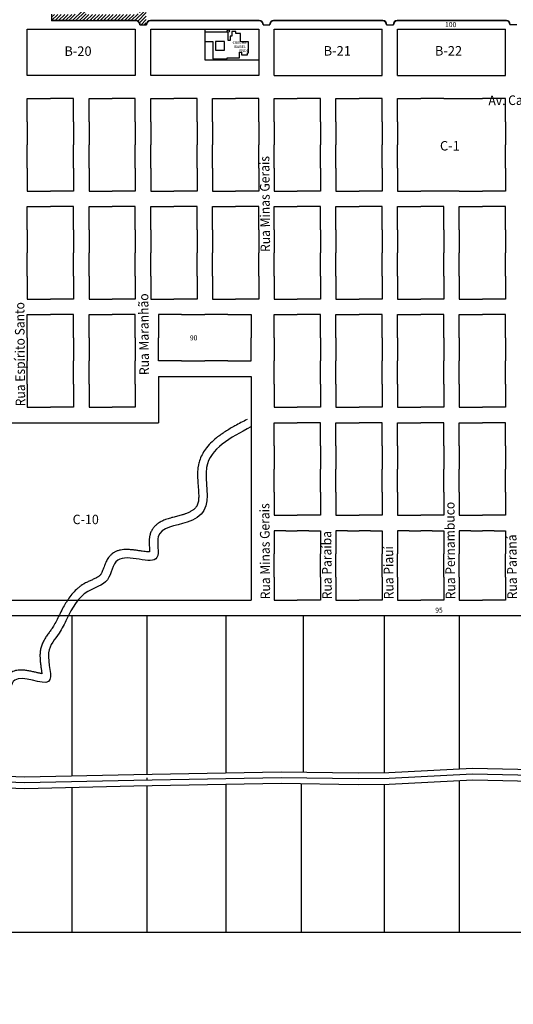
# Model space of a CAD drawing. Units: millimetres. Extents: x 504589 to 541177, y 8856770 to 8865457.
# Drawn here: x 526594 to 527234, y 8861572 to 8862848 of the extents above; entities that cross this region are included whole.
import ezdxf

# ---------------------------------------------------------------- set-up
doc = ezdxf.new("R2010")
doc.units = ezdxf.units.MM
doc.linetypes.add('HIDDEN2', pattern=[4.7625, 3.175, -1.5875])
doc.layers.add('Rua', color=1, linetype='CONTINUOUS')
doc.styles.get("Standard").update_dxf_attribs({"font": 'ISOCP'})

msp = doc.modelspace()

# ---------------------------------------------------------------- hatches: boundary and pattern name
at = {"layer": 'Rua'}
h = msp.add_hatch(dxfattribs=at)
h.set_pattern_fill('ANSI31', color=8)
h.set_pattern_definition([(45, (-208848.2185, 322726.3362), (-2.2450640303, 2.2450640303), [])])
h.paths.add_polyline_path([(526757.8046, 8862860.3239), (526749.8046, 8862860.3239, -0.414166524), (526744.5055, 8862855.0239), (526682.8953, 8862855.014, -0.414260602), (526677.5944, 8862860.314), (526669.5944, 8862860.314, -0.414213562), (526664.2944, 8862855.014), (526635.0346, 8862855.014), (526635.0346, 8862847.0162), (526744.5042, 8862847.0239, -0.414234058), (526749.8046, 8862841.7239), (526757.8046, 8862841.7239)])

# ---------------------------------------------------------------- linework, layer by layer
at = {"layer": 'Rua', "color": 8}
for p, q in [((526635.0346, 8862855.464), (526635.0346, 8862846.5662)), ((526909.1444, 8862841.714), (526918.0444, 8862841.714))]:
    msp.add_line(p, q, dxfattribs=at)
at = {"layer": 'Rua'}
for p, q in [((526923.5944, 8862776.014), (526923.5944, 8862836.014)), ((526923.5944, 8862836.014), (527063.5944, 8862836.014)), ((527063.5944, 8862776.014), (527063.5944, 8862836.014)), ((527083.5944, 8862776.014), (527083.5944, 8862836.014)), ((527083.5944, 8862836.014), (527223.5944, 8862836.014)), ((527223.5944, 8862776.014), (527223.5944, 8862836.014)), ((526923.5944, 8862776.014), (527063.5944, 8862776.014)), ((527083.5944, 8862776.014), (527223.5944, 8862776.014)), ((526603.5944, 8862716.014), (526603.5944, 8862746.014)), ((526603.5944, 8862746.014), (526633.5944, 8862746.014)), ((526663.5944, 8862746.014), (526633.5944, 8862746.014)), ((526663.5944, 8862716.014), (526663.5944, 8862746.014)), ((526683.5944, 8862716.014), (526683.5944, 8862746.014)), ((526683.5944, 8862746.014), (526713.5944, 8862746.014)), ((526743.5944, 8862746.014), (526713.5944, 8862746.014)), ((526743.5944, 8862716.014), (526743.5944, 8862746.014)), ((526763.5944, 8862716.014), (526763.5944, 8862746.014)), ((526763.5944, 8862746.014), (526793.5944, 8862746.014)), ((526823.5944, 8862746.014), (526793.5944, 8862746.014)), ((526823.5944, 8862716.014), (526823.5944, 8862746.014)), ((526843.5944, 8862746.014), (526873.5944, 8862746.014)), ((526843.5944, 8862716.014), (526843.5944, 8862746.014)), ((526903.5944, 8862746.014), (526873.5944, 8862746.014)), ((526903.5944, 8862716.014), (526903.5944, 8862746.014)), ((526923.5944, 8862716.014), (526923.5944, 8862746.014)), ((526923.5944, 8862746.014), (526953.5944, 8862746.014)), ((526983.5944, 8862746.014), (526953.5944, 8862746.014)), ((526983.5944, 8862716.014), (526983.5944, 8862746.014)), ((527003.5944, 8862716.014), (527003.5944, 8862746.014)), ((527003.5944, 8862746.014), (527033.5944, 8862746.014)), ((527063.5944, 8862746.014), (527033.5944, 8862746.014)), ((527063.5944, 8862716.014), (527063.5944, 8862746.014)), ((527083.5944, 8862716.014), (527083.5944, 8862746.014)), ((527083.5944, 8862746.014), (527113.5944, 8862746.014)), ((527143.5944, 8862746.014), (527113.5944, 8862746.014)), ((527143.5944, 8862746.014), (527163.5944, 8862746.014)), ((527163.5944, 8862746.014), (527193.5944, 8862746.014)), ((527223.5944, 8862746.014), (527193.5944, 8862746.014)), ((527223.5944, 8862716.014), (527223.5944, 8862746.014)), ((526603.5944, 8862716.014), (526603.5944, 8862686.014)), ((526663.5944, 8862716.014), (526663.5944, 8862686.014)), ((526683.5944, 8862716.014), (526683.5944, 8862686.014)), ((526743.5944, 8862716.014), (526743.5944, 8862686.014)), ((526763.5944, 8862716.014), (526763.5944, 8862686.014)), ((526823.5944, 8862716.014), (526823.5944, 8862686.014)), ((526843.5944, 8862716.014), (526843.5944, 8862686.014)), ((526903.5944, 8862716.014), (526903.5944, 8862686.014)), ((526923.5944, 8862716.014), (526923.5944, 8862686.014)), ((526983.5944, 8862716.014), (526983.5944, 8862686.014)), ((527003.5944, 8862716.014), (527003.5944, 8862686.014)), ((527063.5944, 8862716.014), (527063.5944, 8862686.014)), ((527083.5944, 8862716.014), (527083.5944, 8862686.014)), ((527223.5944, 8862716.014), (527223.5944, 8862686.014)), ((526603.5944, 8862656.014), (526603.5944, 8862686.014)), ((526663.5944, 8862656.014), (526663.5944, 8862686.014)), ((526683.5944, 8862656.014), (526683.5944, 8862686.014)), ((526743.5944, 8862656.014), (526743.5944, 8862686.014)), ((526763.5944, 8862656.014), (526763.5944, 8862686.014)), ((526823.5944, 8862656.014), (526823.5944, 8862686.014)), ((526843.5944, 8862656.014), (526843.5944, 8862686.014)), ((526903.5944, 8862656.014), (526903.5944, 8862686.014)), ((526923.5944, 8862656.014), (526923.5944, 8862686.014)), ((526983.5944, 8862656.014), (526983.5944, 8862686.014)), ((527003.5944, 8862656.014), (527003.5944, 8862686.014)), ((527063.5944, 8862656.014), (527063.5944, 8862686.014)), ((527083.5944, 8862656.014), (527083.5944, 8862686.014)), ((527223.5944, 8862656.014), (527223.5944, 8862686.014)), ((526603.5944, 8862656.014), (526603.5944, 8862626.014)), ((526663.5944, 8862656.014), (526663.5944, 8862626.014)), ((526683.5944, 8862656.014), (526683.5944, 8862626.014)), ((526743.5944, 8862656.014), (526743.5944, 8862626.014)), ((526763.5944, 8862656.014), (526763.5944, 8862626.014)), ((526823.5944, 8862656.014), (526823.5944, 8862626.014)), ((526843.5944, 8862656.014), (526843.5944, 8862626.014)), ((526903.5944, 8862656.014), (526903.5944, 8862626.014)), ((526923.5944, 8862656.014), (526923.5944, 8862626.014)), ((526983.5944, 8862656.014), (526983.5944, 8862626.014)), ((527003.5944, 8862656.014), (527003.5944, 8862626.014)), ((527063.5944, 8862656.014), (527063.5944, 8862626.014)), ((527083.5944, 8862656.014), (527083.5944, 8862626.014)), ((527223.5944, 8862656.014), (527223.5944, 8862626.014)), ((526603.5944, 8862626.014), (526633.5944, 8862626.014)), ((526663.5944, 8862626.014), (526633.5944, 8862626.014)), ((526683.5944, 8862626.014), (526713.5944, 8862626.014)), ((526743.5944, 8862626.014), (526713.5944, 8862626.014)), ((526763.5944, 8862626.014), (526793.5944, 8862626.014)), ((526823.5944, 8862626.014), (526793.5944, 8862626.014)), ((526843.5944, 8862626.014), (526873.5944, 8862626.014)), ((526903.5944, 8862626.014), (526873.5944, 8862626.014)), ((526923.5944, 8862626.014), (526953.5944, 8862626.014)), ((526983.5944, 8862626.014), (526953.5944, 8862626.014)), ((527003.5944, 8862626.014), (527033.5944, 8862626.014)), ((527063.5944, 8862626.014), (527033.5944, 8862626.014)), ((527083.5944, 8862626.014), (527113.5944, 8862626.014)), ((527143.5944, 8862626.014), (527113.5944, 8862626.014)), ((527163.5944, 8862626.014), (527143.5944, 8862626.014)), ((527163.5944, 8862626.014), (527193.5944, 8862626.014)), ((527223.5944, 8862626.014), (527193.5944, 8862626.014)), ((526603.5944, 8862576.014), (526603.5944, 8862606.014)), ((526603.5944, 8862606.014), (526633.5944, 8862606.014)), ((526663.5944, 8862606.014), (526633.5944, 8862606.014)), ((526663.5944, 8862576.014), (526663.5944, 8862606.014)), ((526683.5944, 8862576.014), (526683.5944, 8862606.014)), ((526683.5944, 8862606.014), (526713.5944, 8862606.014)), ((526743.5944, 8862606.014), (526713.5944, 8862606.014)), ((526743.5944, 8862576.014), (526743.5944, 8862606.014)), ((526763.5944, 8862606.014), (526793.5944, 8862606.014)), ((526763.5944, 8862576.014), (526763.5944, 8862606.014)), ((526823.5944, 8862606.014), (526793.5944, 8862606.014)), ((526823.5944, 8862576.014), (526823.5944, 8862606.014)), ((526843.5944, 8862606.014), (526873.5944, 8862606.014)), ((526843.5944, 8862576.014), (526843.5944, 8862606.014)), ((526903.5944, 8862606.014), (526873.5944, 8862606.014)), ((526903.5944, 8862576.014), (526903.5944, 8862606.014)), ((526923.5944, 8862606.014), (526953.5944, 8862606.014)), ((526923.5944, 8862576.014), (526923.5944, 8862606.014)), ((526983.5944, 8862606.014), (526953.5944, 8862606.014)), ((526983.5944, 8862576.014), (526983.5944, 8862606.014)), ((527003.5944, 8862576.014), (527003.5944, 8862606.014)), ((527003.5944, 8862606.014), (527033.5944, 8862606.014)), ((527063.5944, 8862606.014), (527033.5944, 8862606.014)), ((527063.5944, 8862576.014), (527063.5944, 8862606.014)), ((527083.5944, 8862576.014), (527083.5944, 8862606.014)), ((527083.5944, 8862606.014), (527113.5944, 8862606.014)), ((527143.5944, 8862606.014), (527113.5944, 8862606.014)), ((527143.5944, 8862576.014), (527143.5944, 8862606.014)), ((527163.5944, 8862576.014), (527163.5944, 8862606.014)), ((527163.5944, 8862606.014), (527193.5944, 8862606.014)), ((527223.5944, 8862606.014), (527193.5944, 8862606.014)), ((527223.5944, 8862576.014), (527223.5944, 8862606.014)), ((526603.5944, 8862576.014), (526603.5944, 8862546.014)), ((526663.5944, 8862576.014), (526663.5944, 8862546.014)), ((526683.5944, 8862576.014), (526683.5944, 8862546.014)), ((526743.5944, 8862576.014), (526743.5944, 8862546.014)), ((526763.5944, 8862576.014), (526763.5944, 8862546.014)), ((526823.5944, 8862576.014), (526823.5944, 8862546.014)), ((526843.5944, 8862576.014), (526843.5944, 8862546.014)), ((526903.5944, 8862576.014), (526903.5944, 8862546.014)), ((526923.5944, 8862576.014), (526923.5944, 8862546.014)), ((526983.5944, 8862576.014), (526983.5944, 8862546.014)), ((527003.5944, 8862576.014), (527003.5944, 8862546.014)), ((527063.5944, 8862576.014), (527063.5944, 8862546.014)), ((527083.5944, 8862576.014), (527083.5944, 8862546.014)), ((527143.5944, 8862576.014), (527143.5944, 8862546.014)), ((527163.5944, 8862576.014), (527163.5944, 8862546.014)), ((527223.5944, 8862576.014), (527223.5944, 8862546.014)), ((526603.5944, 8862516.014), (526603.5944, 8862546.014)), ((526663.5944, 8862516.014), (526663.5944, 8862546.014)), ((526683.5944, 8862516.014), (526683.5944, 8862546.014)), ((526743.5944, 8862516.014), (526743.5944, 8862546.014)), ((526763.5944, 8862516.014), (526763.5944, 8862546.014)), ((526823.5944, 8862516.014), (526823.5944, 8862546.014)), ((526843.5944, 8862516.014), (526843.5944, 8862546.014)), ((526903.5944, 8862516.014), (526903.5944, 8862546.014)), ((526923.5944, 8862516.014), (526923.5944, 8862546.014)), ((526983.5944, 8862516.014), (526983.5944, 8862546.014)), ((527003.5944, 8862516.014), (527003.5944, 8862546.014)), ((527063.5944, 8862516.014), (527063.5944, 8862546.014)), ((527083.5944, 8862516.014), (527083.5944, 8862546.014)), ((527143.5944, 8862516.014), (527143.5944, 8862546.014)), ((527163.5944, 8862516.014), (527163.5944, 8862546.014)), ((527223.5944, 8862516.014), (527223.5944, 8862546.014)), ((526603.5944, 8862516.014), (526603.5944, 8862486.014)), ((526663.5944, 8862516.014), (526663.5944, 8862486.014)), ((526683.5944, 8862516.014), (526683.5944, 8862486.014)), ((526743.5944, 8862516.014), (526743.5944, 8862486.014)), ((526763.5944, 8862516.014), (526763.5944, 8862486.014)), ((526823.5944, 8862516.014), (526823.5944, 8862486.014)), ((526843.5944, 8862516.014), (526843.5944, 8862486.014)), ((526903.5944, 8862516.014), (526903.5944, 8862486.014)), ((526923.5944, 8862516.014), (526923.5944, 8862486.014)), ((526983.5944, 8862516.014), (526983.5944, 8862486.014)), ((527003.5944, 8862516.014), (527003.5944, 8862486.014)), ((527063.5944, 8862516.014), (527063.5944, 8862486.014)), ((527083.5944, 8862516.014), (527083.5944, 8862486.014)), ((527143.5944, 8862516.014), (527143.5944, 8862486.014)), ((527163.5944, 8862516.014), (527163.5944, 8862486.014)), ((527223.5944, 8862516.014), (527223.5944, 8862486.014)), ((526603.5944, 8862486.014), (526633.5944, 8862486.014)), ((526663.5944, 8862486.014), (526633.5944, 8862486.014)), ((526683.5944, 8862486.014), (526713.5944, 8862486.014)), ((526743.5944, 8862486.014), (526713.5944, 8862486.014)), ((526763.5944, 8862486.014), (526793.5944, 8862486.014)), ((526823.5944, 8862486.014), (526793.5944, 8862486.014)), ((526843.5944, 8862486.014), (526873.5944, 8862486.014)), ((526903.5944, 8862486.014), (526873.5944, 8862486.014)), ((526923.5944, 8862486.014), (526953.5944, 8862486.014)), ((526983.5944, 8862486.014), (526953.5944, 8862486.014)), ((527003.5944, 8862486.014), (527033.5944, 8862486.014)), ((527063.5944, 8862486.014), (527033.5944, 8862486.014)), ((527083.5944, 8862486.014), (527113.5944, 8862486.014)), ((527143.5944, 8862486.014), (527113.5944, 8862486.014)), ((527163.5944, 8862486.014), (527193.5944, 8862486.014)), ((527223.5944, 8862486.014), (527193.5944, 8862486.014)), ((526603.5944, 8862436.014), (526603.5944, 8862466.014)), ((526603.5944, 8862466.014), (526633.5944, 8862466.014)), ((526663.5944, 8862466.014), (526633.5944, 8862466.014)), ((526663.5944, 8862436.014), (526663.5944, 8862466.014)), ((526683.5944, 8862436.014), (526683.5944, 8862466.014)), ((526683.5944, 8862466.014), (526713.5944, 8862466.014)), ((526743.5944, 8862466.014), (526713.5944, 8862466.014)), ((526743.5944, 8862436.014), (526743.5944, 8862466.014)), ((526803.5944, 8862466.014), (526773.5944, 8862466.014)), ((526773.5944, 8862466.014), (526773.5944, 8862436.014)), ((526803.5944, 8862466.014), (526833.5944, 8862466.014)), ((526863.5944, 8862466.014), (526833.5944, 8862466.014)), ((526863.5944, 8862466.014), (526893.5944, 8862466.014)), ((526893.5944, 8862466.014), (526893.5944, 8862436.014)), ((526923.5944, 8862436.014), (526923.5944, 8862466.014)), ((526923.5944, 8862466.014), (526953.5944, 8862466.014)), ((526983.5944, 8862466.014), (526953.5944, 8862466.014)), ((526983.5944, 8862436.014), (526983.5944, 8862466.014)), ((527003.5944, 8862436.014), (527003.5944, 8862466.014)), ((527003.5944, 8862466.014), (527033.5944, 8862466.014)), ((527063.5944, 8862466.014), (527033.5944, 8862466.014)), ((527063.5944, 8862436.014), (527063.5944, 8862466.014)), ((527083.5944, 8862436.014), (527083.5944, 8862466.014)), ((527083.5944, 8862466.014), (527113.5944, 8862466.014)), ((527143.5944, 8862466.014), (527113.5944, 8862466.014)), ((527143.5944, 8862436.014), (527143.5944, 8862466.014)), ((527163.5944, 8862436.014), (527163.5944, 8862466.014)), ((527163.5944, 8862466.014), (527193.5944, 8862466.014)), ((527223.5944, 8862466.014), (527193.5944, 8862466.014)), ((527223.5944, 8862436.014), (527223.5944, 8862466.014)), ((526603.5944, 8862436.014), (526603.5944, 8862406.014)), ((526663.5944, 8862436.014), (526663.5944, 8862406.014)), ((526683.5944, 8862436.014), (526683.5944, 8862406.014)), ((526743.5944, 8862436.014), (526743.5944, 8862406.014)), ((526773.5944, 8862406.014), (526773.5944, 8862436.014)), ((526893.5944, 8862406.014), (526893.5944, 8862436.014)), ((526923.5944, 8862436.014), (526923.5944, 8862406.014)), ((526983.5944, 8862436.014), (526983.5944, 8862406.014)), ((527003.5944, 8862436.014), (527003.5944, 8862406.014)), ((527063.5944, 8862436.014), (527063.5944, 8862406.014)), ((527083.5944, 8862436.014), (527083.5944, 8862406.014)), ((527143.5944, 8862436.014), (527143.5944, 8862406.014)), ((527163.5944, 8862436.014), (527163.5944, 8862406.014)), ((527223.5944, 8862436.014), (527223.5944, 8862406.014)), ((526603.5944, 8862376.014), (526603.5944, 8862406.014)), ((526663.5944, 8862376.014), (526663.5944, 8862406.014)), ((526683.5944, 8862376.014), (526683.5944, 8862406.014)), ((526743.5944, 8862376.014), (526743.5944, 8862406.014)), ((526803.5944, 8862406.014), (526773.5944, 8862406.014)), ((526803.5944, 8862406.014), (526833.5944, 8862406.014)), ((526863.5944, 8862406.014), (526833.5944, 8862406.014)), ((526863.5944, 8862406.014), (526893.5944, 8862406.014)), ((526923.5944, 8862376.014), (526923.5944, 8862406.014)), ((526983.5944, 8862376.014), (526983.5944, 8862406.014)), ((527003.5944, 8862376.014), (527003.5944, 8862406.014)), ((527063.5944, 8862376.014), (527063.5944, 8862406.014)), ((527083.5944, 8862376.014), (527083.5944, 8862406.014)), ((527143.5944, 8862376.014), (527143.5944, 8862406.014)), ((527163.5944, 8862376.014), (527163.5944, 8862406.014)), ((527223.5944, 8862376.014), (527223.5944, 8862406.014)), ((526773.5944, 8862386.014), (526773.5944, 8862326.014)), ((526773.5944, 8862386.014), (526893.5944, 8862386.014)), ((526893.5944, 8862386.014), (526893.5944, 8862096.014)), ((526603.5944, 8862376.014), (526603.5944, 8862346.014)), ((526663.5944, 8862376.014), (526663.5944, 8862346.014)), ((526683.5944, 8862376.014), (526683.5944, 8862346.014)), ((526743.5944, 8862376.014), (526743.5944, 8862346.014)), ((526923.5944, 8862376.014), (526923.5944, 8862346.014)), ((526983.5944, 8862376.014), (526983.5944, 8862346.014)), ((527003.5944, 8862376.014), (527003.5944, 8862346.014)), ((527063.5944, 8862376.014), (527063.5944, 8862346.014)), ((527083.5944, 8862376.014), (527083.5944, 8862346.014)), ((527143.5944, 8862376.014), (527143.5944, 8862346.014)), ((527163.5944, 8862376.014), (527163.5944, 8862346.014)), ((527223.5944, 8862376.014), (527223.5944, 8862346.014)), ((526603.5944, 8862346.014), (526633.5944, 8862346.014)), ((526663.5944, 8862346.014), (526633.5944, 8862346.014)), ((526683.5944, 8862346.014), (526713.5944, 8862346.014)), ((526743.5944, 8862346.014), (526713.5944, 8862346.014)), ((526923.5944, 8862346.014), (526953.5944, 8862346.014)), ((526983.5944, 8862346.014), (526953.5944, 8862346.014)), ((527003.5944, 8862346.014), (527033.5944, 8862346.014)), ((527063.5944, 8862346.014), (527033.5944, 8862346.014)), ((527083.5944, 8862346.014), (527113.5944, 8862346.014)), ((527143.5944, 8862346.014), (527113.5944, 8862346.014)), ((527163.5944, 8862346.014), (527193.5944, 8862346.014)), ((527223.5944, 8862346.014), (527193.5944, 8862346.014)), ((526443.5944, 8862326.014), (526773.5944, 8862326.014)), ((526923.5944, 8862296.014), (526923.5944, 8862326.014)), ((526923.5944, 8862326.014), (526953.5944, 8862326.014)), ((526983.5944, 8862326.014), (526953.5944, 8862326.014)), ((526983.5944, 8862296.014), (526983.5944, 8862326.014)), ((527003.5944, 8862296.014), (527003.5944, 8862326.014)), ((527003.5944, 8862326.014), (527033.5944, 8862326.014)), ((527063.5944, 8862326.014), (527033.5944, 8862326.014)), ((527063.5944, 8862296.014), (527063.5944, 8862326.014)), ((527083.5944, 8862296.014), (527083.5944, 8862326.014)), ((527083.5944, 8862326.014), (527113.5944, 8862326.014)), ((527143.5944, 8862326.014), (527113.5944, 8862326.014)), ((527143.5944, 8862296.014), (527143.5944, 8862326.014)), ((527163.5944, 8862296.014), (527163.5944, 8862326.014)), ((527163.5944, 8862326.014), (527193.5944, 8862326.014)), ((527223.5944, 8862326.014), (527193.5944, 8862326.014)), ((527223.5944, 8862296.014), (527223.5944, 8862326.014)), ((526923.5944, 8862296.014), (526923.5944, 8862266.014)), ((526983.5944, 8862296.014), (526983.5944, 8862266.014)), ((527003.5944, 8862296.014), (527003.5944, 8862266.014)), ((527063.5944, 8862296.014), (527063.5944, 8862266.014)), ((527083.5944, 8862296.014), (527083.5944, 8862266.014)), ((527143.5944, 8862296.014), (527143.5944, 8862266.014)), ((527163.5944, 8862296.014), (527163.5944, 8862266.014)), ((527223.5944, 8862296.014), (527223.5944, 8862266.014)), ((526923.5944, 8862236.014), (526923.5944, 8862266.014)), ((526983.5944, 8862236.014), (526983.5944, 8862266.014)), ((527003.5944, 8862236.014), (527003.5944, 8862266.014)), ((527063.5944, 8862236.014), (527063.5944, 8862266.014)), ((527083.5944, 8862236.014), (527083.5944, 8862266.014)), ((527143.5944, 8862236.014), (527143.5944, 8862266.014)), ((527163.5944, 8862236.014), (527163.5944, 8862266.014)), ((527223.5944, 8862236.014), (527223.5944, 8862266.014)), ((526923.5944, 8862236.014), (526923.5944, 8862206.014)), ((526983.5944, 8862236.014), (526983.5944, 8862206.014)), ((527003.5944, 8862236.014), (527003.5944, 8862206.014)), ((527063.5944, 8862236.014), (527063.5944, 8862206.014)), ((527083.5944, 8862236.014), (527083.5944, 8862206.014)), ((527143.5944, 8862236.014), (527143.5944, 8862206.014)), ((527163.5944, 8862236.014), (527163.5944, 8862206.014)), ((527223.5944, 8862236.014), (527223.5944, 8862206.014)), ((526923.5944, 8862206.014), (526953.5944, 8862206.014)), ((526983.5944, 8862206.014), (526953.5944, 8862206.014)), ((527003.5944, 8862206.014), (527033.5944, 8862206.014)), ((527063.5944, 8862206.014), (527033.5944, 8862206.014)), ((527083.5944, 8862206.014), (527113.5944, 8862206.014)), ((527143.5944, 8862206.014), (527113.5944, 8862206.014)), ((527163.5944, 8862206.014), (527193.5944, 8862206.014)), ((527223.5944, 8862206.014), (527193.5944, 8862206.014)), ((526923.5944, 8862186.014), (526923.5944, 8862156.014)), ((526938.5944, 8862186.014), (526923.5944, 8862186.014)), ((526938.5944, 8862186.014), (526953.5944, 8862186.014)), ((526968.5944, 8862186.014), (526953.5944, 8862186.014)), ((526968.5944, 8862186.014), (526983.5944, 8862186.014)), ((526983.5944, 8862186.014), (526983.5944, 8862156.014)), ((527018.5944, 8862186.014), (527003.5944, 8862186.014)), ((527003.5944, 8862186.014), (527003.5944, 8862156.014)), ((527018.5944, 8862186.014), (527033.5944, 8862186.014)), ((527048.5944, 8862186.014), (527033.5944, 8862186.014)), ((527048.5944, 8862186.014), (527063.5944, 8862186.014)), ((527063.5944, 8862186.014), (527063.5944, 8862156.014)), ((527098.5944, 8862186.014), (527083.5944, 8862186.014)), ((527083.5944, 8862186.014), (527083.5944, 8862156.014)), ((527098.5944, 8862186.014), (527113.5944, 8862186.014)), ((527128.5944, 8862186.014), (527113.5944, 8862186.014)), ((527128.5944, 8862186.014), (527143.5944, 8862186.014)), ((527143.5944, 8862186.014), (527143.5944, 8862156.014)), ((527178.5944, 8862186.014), (527163.5944, 8862186.014)), ((527163.5944, 8862186.014), (527163.5944, 8862156.014)), ((527178.5944, 8862186.014), (527193.5944, 8862186.014)), ((527208.5944, 8862186.014), (527193.5944, 8862186.014)), ((527208.5944, 8862186.014), (527223.5944, 8862186.014)), ((527223.5944, 8862186.014), (527223.5944, 8862156.014)), ((526923.5944, 8862126.014), (526923.5944, 8862156.014)), ((526983.5944, 8862126.014), (526983.5944, 8862156.014)), ((527003.5944, 8862126.014), (527003.5944, 8862156.014)), ((527063.5944, 8862126.014), (527063.5944, 8862156.014)), ((527083.5944, 8862126.014), (527083.5944, 8862156.014)), ((527143.5944, 8862126.014), (527143.5944, 8862156.014)), ((527163.5944, 8862126.014), (527163.5944, 8862156.014)), ((527223.5944, 8862126.014), (527223.5944, 8862156.014)), ((526923.5944, 8862126.014), (526923.5944, 8862096.014)), ((526983.5944, 8862126.014), (526983.5944, 8862096.014)), ((527003.5944, 8862126.014), (527003.5944, 8862096.014)), ((527063.5944, 8862126.014), (527063.5944, 8862096.014)), ((527083.5944, 8862126.014), (527083.5944, 8862096.014)), ((527143.5944, 8862126.014), (527143.5944, 8862096.014)), ((527163.5944, 8862126.014), (527163.5944, 8862096.014)), ((527223.5944, 8862126.014), (527223.5944, 8862096.014)), ((526443.5944, 8862096.014), (526893.5944, 8862096.014)), ((526923.5944, 8862096.014), (526953.5944, 8862096.014)), ((526983.5944, 8862096.014), (526953.5944, 8862096.014)), ((527003.5944, 8862096.014), (527033.5944, 8862096.014)), ((527063.5944, 8862096.014), (527033.5944, 8862096.014)), ((527083.5944, 8862096.014), (527113.5944, 8862096.014)), ((527143.5944, 8862096.014), (527113.5944, 8862096.014)), ((527163.5944, 8862096.014), (527193.5944, 8862096.014)), ((527223.5944, 8862096.014), (527193.5944, 8862096.014)), ((526074.3806, 8862076.014), (527383.5944, 8862076.014)), ((526661.0944, 8862076.014), (526661.0944, 8861868.5353)), ((526758.5944, 8862076.014), (526758.5944, 8861870.6128)), ((526861.0944, 8862076.014), (526861.0944, 8861872.4677)), ((526961.0944, 8862076.014), (526961.0944, 8861873.3563)), ((527066.0944, 8862076.014), (527066.0944, 8861872.6487)), ((527163.5944, 8862076.014), (527163.5944, 8861877.5665)), ((526758.5944, 8861866.014), (526758.5944, 8861863.1116)), ((526758.5944, 8861855.6104), (526758.5944, 8861666.014)), ((526861.0944, 8861857.4652), (526861.0944, 8861666.014)), ((526958.5944, 8861858.3918), (526958.5944, 8861666.014)), ((527066.0944, 8861857.6478), (527066.0944, 8861666.014)), ((527163.5944, 8861862.5453), (527163.5944, 8861666.014)), ((526661.0944, 8861853.5316), (526661.0944, 8861666.014)), ((525613.5944, 8861666.014), (527383.5944, 8861666.014))]:
    msp.add_line(p, q, dxfattribs=at)
at = {"layer": 'Rua', "color": 8, "linetype": 'HIDDEN2'}
msp.add_lwpolyline([(526749.8046, 8862841.7239, 0.414213562), (526744.5046, 8862847.0239), (526635.0346, 8862847.0162)], format="xyb", dxfattribs=at)
at = {"layer": 'Rua', "color": 8}
for points in [[(526749.5046, 8862841.7239, 0.414213562), (526744.5046, 8862846.7239), (526635.0346, 8862846.7162)], [(526749.3546, 8862841.7239, 0.414213562), (526744.5046, 8862846.5739), (526635.0346, 8862846.5662)], [(526909.5944, 8862841.714, 0.414213562), (526904.2944, 8862847.014), (526763.1046, 8862847.0239, 0.414213562), (526757.8046, 8862841.7239, 0.414213562)], [(526909.2944, 8862841.714, 0.414213562), (526904.2944, 8862846.714), (526763.1046, 8862846.7239, 0.414213562), (526758.1046, 8862841.7239)], [(526909.1444, 8862841.714, 0.414213562), (526904.2944, 8862846.564), (526763.1046, 8862846.5739, 0.414213562), (526758.2546, 8862841.7239, 0.414213562)], [(527069.8046, 8862841.714, 0.414213562), (527064.5046, 8862847.014), (526922.8944, 8862847.014, 0.414213562), (526917.5944, 8862841.714, 0.414213562)], [(527069.5046, 8862841.714, 0.414213562), (527064.5046, 8862846.714), (526922.8944, 8862846.714, 0.414213562), (526917.8944, 8862841.714)], [(527069.3546, 8862841.714, 0.414213562), (527064.5046, 8862846.564), (526922.8944, 8862846.564, 0.414213562), (526918.0444, 8862841.714, 0.414213562)], [(527229.5944, 8862842.014, 0.414213562), (527224.5944, 8862847.014), (527224.5944, 8862847.014), (527083.1046, 8862847.014, 0.414213562), (527077.8046, 8862841.714)], [(527229.2944, 8862842.014, 0.414213562), (527224.5944, 8862846.714), (527083.1046, 8862846.714, 0.414213562), (527078.1046, 8862841.714)], [(527229.1444, 8862842.014, 0.414213562), (527224.5944, 8862846.564), (527083.1046, 8862846.564, 0.414213562), (527078.2546, 8862841.714)]]:
    msp.add_lwpolyline(points, format="xyb", dxfattribs=at)
for points in [[(526749.3546, 8862841.7239), (526749.5046, 8862841.7239), (526749.8046, 8862841.7239), (526757.8046, 8862841.7239), (526757.8046, 8862842.0015)], [(526757.8046, 8862841.7239), (526758.1046, 8862841.7239), (526758.2546, 8862841.7239)], [(527069.3546, 8862841.714), (527069.5046, 8862841.714), (527069.8046, 8862841.714), (527077.8046, 8862841.714), (527078.1046, 8862841.714), (527078.2546, 8862841.714)], [(527229.1444, 8862842.014), (527238.0444, 8862842.014)]]:
    msp.add_lwpolyline(points, dxfattribs=at)
at = {"layer": 'Rua'}
for points in [[(526603.5944, 8862836.014), (526743.5944, 8862836.014), (526743.5944, 8862776.014), (526603.5944, 8862776.014)], [(526903.5944, 8862776.014), (526763.5944, 8862776.014), (526763.5944, 8862836.014), (526903.5944, 8862836.014)], [(526833.5944, 8862832.014), (526833.5944, 8862819.926), (526843.9911, 8862819.926), (526843.9698, 8862797.4226), (526862.5201, 8862797.4588), (526862.5201, 8862798.9773), (526878.7984, 8862798.9773), (526878.8078, 8862806.0711), (526881.1866, 8862806.0711), (526881.1866, 8862802.8838), (526889.0652, 8862802.8838), (526889.0652, 8862805.4843), (526890.3338, 8862805.4843), (526890.3338, 8862819.6306), (526880.1349, 8862819.6306), (526880.1349, 8862830.2823), (526873.8178, 8862830.2823), (526873.8178, 8862832.7334), (526868.7972, 8862832.7334), (526868.7972, 8862826.912), (526866.5729, 8862826.912), (526866.5729, 8862821.2807), (526864.0024, 8862821.2807), (526864.0024, 8862832.014)], [(526847.7212, 8862819.926), (526847.7238, 8862808.6528), (526859.0189, 8862808.6528), (526859.0189, 8862819.926)]]:
    msp.add_lwpolyline(points, close=True, dxfattribs=at)
for points in [[(526833.5944, 8862836.014), (526833.5944, 8862796.014), (526903.5944, 8862796.014)], [(526076.3575, 8861866.6236), (526244.7747, 8861867.6573), (526390.8388, 8861869.6112), (526521.7047, 8861870.2547), (526600.026, 8861867.1924), (526741.5339, 8861870.3041), (526860.6801, 8861872.4602), (526932.7989, 8861873.7776), (527032.6181, 8861872.2912), (527072.3626, 8861872.7156), (527180.6779, 8861878.4748), (527278.2633, 8861876.2854), (527383.5944, 8861876.436)], [(525886.441, 8861845.3648), (526071.9939, 8861851.5965), (526244.9211, 8861852.6579), (526390.976, 8861854.6117), (526521.4484, 8861855.2532), (526599.8978, 8861852.1859), (526741.8345, 8861855.3071), (526860.9515, 8861857.4626), (526932.8242, 8861858.7756), (527032.5865, 8861857.29), (527072.8411, 8861857.7199), (527180.9082, 8861863.4659), (527278.1058, 8861861.2852), (527383.5944, 8861861.4359)]]:
    msp.add_lwpolyline(points, dxfattribs=at)
at = {"layer": 'Rua', "color": 3}
msp.add_lwpolyline([(525886.1893, 8861852.8605), (526071.845, 8861859.0957), (526244.8479, 8861860.1576), (526390.9074, 8861862.1115), (526521.5765, 8861862.754), (526599.9619, 8861859.6892), (526741.6842, 8861862.8056), (526860.8158, 8861864.9614), (526932.8116, 8861866.2766), (527032.6023, 8861864.7906), (527072.6018, 8861865.2178), (527180.793, 8861870.9704), (527278.1845, 8861868.7853), (527383.7958, 8861868.9362), (527399.1329, 8861868.9965), (527421.3438, 8861866.5321), (527564.9025, 8861845.3122), (527686.6609, 8861824.2093), (527853.0623, 8861795.7558), (528016.7479, 8861768.0074), (528209.8822, 8861735.4017), (528505.4473, 8861688.4478), (528812.8494, 8861636.2233), (529211.132, 8861572.4139)], dxfattribs=at)
at = {"layer": 'Rua'}
msp.add_circle((526864.0024, 8862833.514), 1.5, dxfattribs=at)
for points, knots in [([(526888.4568, 8862330.2177), (526883.233, 8862327.5046), (526877.9269, 8862324.7501), (526868.5252, 8862319.5507), (526864.4001, 8862317.1545), (526856.4111, 8862312.0649), (526852.5462, 8862309.3718), (526846.1772, 8862304.2737), (526843.5771, 8862301.9694), (526838.7078, 8862297.0287), (526836.438, 8862294.3912), (526832.7865, 8862289.3111), (526831.3191, 8862286.9437), (526828.7529, 8862281.9481), (526827.6549, 8862279.3198), (526826.4517, 8862275.5338), (526826.1536, 8862274.4781), (526825.6634, 8862272.4914), (526825.4623, 8862271.5645), (526825.171, 8862270.0093), (526825.0665, 8862269.3863), (526824.8813, 8862268.1475), (526824.8001, 8862267.5297), (526824.5872, 8862265.6819), (526824.486, 8862264.4575), (526824.2732, 8862260.7153), (526824.2668, 8862258.2255), (526824.4013, 8862253.3314), (526824.5427, 8862250.9268), (526824.872, 8862246.2256), (526825.0601, 8862243.9289), (526825.3967, 8862239.484), (526825.5451, 8862237.3357), (526825.729, 8862233.2454), (526825.7641, 8862231.3037), (526825.6701, 8862227.6998), (526825.5404, 8862226.0387), (526825.1634, 8862223.4714), (526824.9584, 8862222.4831), (526824.4664, 8862220.7002), (526824.1803, 8862219.9062), (526823.7115, 8862218.8708), (526823.5572, 8862218.5636), (526823.2779, 8862218.0596), (526823.1582, 8862217.8582), (526822.8992, 8862217.4513), (526822.7606, 8862217.247), (526822.3149, 8862216.6306), (526821.9782, 8862216.215), (526820.9789, 8862215.1124), (526820.2434, 8862214.419), (526818.5324, 8862213.04), (526817.5572, 8862212.355), (526815.3859, 8862211.0249), (526814.1901, 8862210.38), (526811.6103, 8862209.1542), (526810.2265, 8862208.5733), (526808.282, 8862207.8517), (526807.7882, 8862207.676), (526806.8289, 8862207.3483), (526806.3623, 8862207.1949), (526805.4064, 8862206.8915), (526804.9184, 8862206.7419), (526803.427, 8862206.298), (526802.3964, 8862206.0091), (526799.4449, 8862205.2129), (526797.4626, 8862204.7137), (526793.3983, 8862203.6768), (526791.3164, 8862203.1393), (526787.1106, 8862201.9384), (526784.9864, 8862201.2759), (526781.3169, 8862199.9124), (526779.7718, 8862199.2712), (526776.6976, 8862197.7789), (526775.1672, 8862196.9273), (526772.5606, 8862195.1777), (526771.4702, 8862194.3489), (526769.37, 8862192.484), (526768.3603, 8862191.4469), (526766.4934, 8862189.1512), (526765.6374, 8862187.8922), (526764.1567, 8862185.1852), (526763.5333, 8862183.7383), (526762.9093, 8862181.7991), (526762.7807, 8862181.3584), (526762.5508, 8862180.4883), (526762.4489, 8862180.0578), (526762.1765, 8862178.7804), (526762.0389, 8862177.9476), (526761.7627, 8862175.825), (526761.673, 8862174.563), (526761.5845, 8862172.118), (526761.5864, 8862170.9347), (526761.6366, 8862168.6451), (526761.6853, 8862167.5387), (526761.7961, 8862165.4144), (526761.8582, 8862164.3965), (526761.9688, 8862162.4744), (526762.0172, 8862161.5699), (526762.0787, 8862159.9375), (526762.0924, 8862159.2051), (526762.0859, 8862158.5729)], [0, 0, 0, 0, 30.533583027, 30.533583027, 54.934001105, 54.934001105, 79.334419183, 79.334419183, 97.51716248, 97.51716248, 115.699905776, 115.699905776, 130.062855662, 130.062855662, 144.425805548, 144.425805548, 149.857325539, 149.857325539, 154.498481361, 154.498481361, 157.557239504, 157.557239504, 160.615997647, 160.615997647, 166.733513933, 166.733513933, 179.443756517, 179.443756517, 192.153999101, 192.153999101, 204.864241685, 204.864241685, 217.574484269, 217.574484269, 230.284726853, 230.284726853, 242.994969437, 242.994969437, 252.246762056, 252.246762056, 261.498554675, 261.498554675, 265.711528477, 265.711528477, 268.738170081, 268.738170081, 271.764811685, 271.764811685, 277.818094892, 277.818094892, 287.678359705, 287.678359705, 297.538624518, 297.538624518, 307.398889331, 307.398889331, 317.259154144, 317.259154144, 320.539824695, 320.539824695, 323.536389205, 323.536389205, 326.532953714, 326.532953714, 332.526082733, 332.526082733, 343.240855264, 343.240855264, 353.955627794, 353.955627794, 364.670400325, 364.670400325, 372.450164621, 372.450164621, 380.229928916, 380.229928916, 385.980762739, 385.980762739, 391.731596561, 391.731596561, 397.482430383, 397.482430383, 403.233264206, 403.233264206, 404.887367747, 404.887367747, 406.541471289, 406.541471289, 409.849678372, 409.849678372, 415.157733334, 415.157733334, 420.465788296, 420.465788296, 425.773843257, 425.773843257, 431.081898219, 431.081898219, 436.389953181, 436.389953181, 441.551254644, 441.551254644, 441.551254644, 441.551254644]), ([(526762.0859, 8862158.5729), (526761.8749, 8862158.5709), (526761.651, 8862158.5721), (526760.9441, 8862158.5856), (526760.426, 8862158.6082), (526758.8486, 8862158.7112), (526757.699, 8862158.8244), (526755.2187, 8862159.1237), (526753.8877, 8862159.3093), (526751.0975, 8862159.7205), (526749.6382, 8862159.946), (526746.6297, 8862160.3999), (526745.0805, 8862160.6284), (526741.9184, 8862161.0488), (526740.3056, 8862161.2407), (526737.0304, 8862161.5429), (526735.368, 8862161.6536), (526731.9931, 8862161.7361), (526730.2802, 8862161.7088), (526727.1545, 8862161.4595), (526725.753, 8862161.2792), (526722.9062, 8862160.7116), (526721.4595, 8862160.3241), (526718.9178, 8862159.3862), (526717.8268, 8862158.9013), (526716.2685, 8862158.051), (526715.7895, 8862157.7674), (526715.0517, 8862157.2918), (526714.7884, 8862157.114), (526714.2693, 8862156.7469), (526714.0156, 8862156.5591), (526713.2725, 8862155.9847), (526712.8011, 8862155.5872), (526711.4609, 8862154.366), (526710.664, 8862153.5129), (526709.2372, 8862151.7836), (526708.6065, 8862150.9072), (526707.4731, 8862149.1619), (526706.9703, 8862148.2928), (526706.0573, 8862146.5768), (526705.6473, 8862145.7295), (526704.6829, 8862143.6026), (526704.174, 8862142.3433), (526703.2402, 8862139.9186), (526702.8156, 8862138.7529), (526702.0065, 8862136.5467), (526701.622, 8862135.5062), (526700.8708, 8862133.5936), (526700.504, 8862132.7219), (526699.7902, 8862131.1964), (526699.4432, 8862130.5436), (526698.995, 8862129.809), (526698.8721, 8862129.6203), (526698.6342, 8862129.2772), (526698.5237, 8862129.129), (526698.2819, 8862128.8264), (526698.1534, 8862128.6761), (526697.6923, 8862128.1715), (526697.3173, 8862127.8142), (526696.4327, 8862127.0804), (526695.9232, 8862126.7046), (526694.7612, 8862125.9384), (526694.109, 8862125.5486), (526692.6718, 8862124.7586), (526691.8869, 8862124.3586), (526689.8459, 8862123.3728), (526688.5311, 8862122.7805), (526685.7269, 8862121.5307), (526684.2375, 8862120.8731), (526681.138, 8862119.4221), (526679.5272, 8862118.6288), (526677.4812, 8862117.493), (526677.0761, 8862117.262), (526676.3191, 8862116.8166), (526675.968, 8862116.6044), (526675.2758, 8862116.1749), (526674.9333, 8862115.9567), (526673.9165, 8862115.2922), (526673.2528, 8862114.8362), (526671.3041, 8862113.4322), (526670.0616, 8862112.4486), (526666.6543, 8862109.5194), (526664.6242, 8862107.4796), (526660.8828, 8862103.2385), (526659.1709, 8862101.037), (526655.9966, 8862096.551), (526654.5339, 8862094.2661), (526651.7938, 8862089.6765), (526650.5163, 8862087.3715), (526647.8366, 8862082.3195), (526646.4644, 8862079.5811), (526643.8304, 8862074.2659), (526642.5788, 8862071.7102), (526640.0809, 8862066.8573), (526638.8345, 8862064.5598), (526637.0289, 8862061.5603), (526636.514, 8862060.7394), (526635.7798, 8862059.6225), (526635.5711, 8862059.3111), (526635.1381, 8862058.6767), (526634.9149, 8862058.3551), (526634.2266, 8862057.3766), (526633.7428, 8862056.7059), (526632.2864, 8862054.7081), (526631.2615, 8862053.3288), (526629.1498, 8862050.3761), (526628.0625, 8862048.8022), (526625.9343, 8862045.3925), (526624.893, 8862043.5553), (526623.2061, 8862039.9858), (526622.5243, 8862038.3151), (526621.3679, 8862034.7699), (526620.8941, 8862032.8954), (526620.4878, 8862030.478), (526620.4189, 8862030.0179), (526620.3127, 8862029.206), (526620.272, 8862028.8566), (526620.2003, 8862028.1634), (526620.1692, 8862027.8182), (526620.0887, 8862026.7873), (526620.0523, 8862026.1059), (526619.9858, 8862024.0791), (526619.9983, 8862022.7511), (526620.0999, 8862020.1405), (526620.1892, 8862018.8578), (526620.4771, 8862015.6632), (526620.7086, 8862013.7839), (526621.2006, 8862010.1745), (526621.4614, 8862008.4442), (526621.9382, 8862005.1985), (526622.1541, 8862003.6824), (526622.3793, 8862001.7947), (526622.4345, 8862001.2878), (526622.4802, 8862000.8106)], [485.269401539, 485.269401539, 485.269401539, 485.269401539, 487.235417941, 487.235417941, 491.167450746, 491.167450746, 498.379359737, 498.379359737, 505.591268729, 505.591268729, 512.803177721, 512.803177721, 520.015086713, 520.015086713, 527.226995705, 527.226995705, 534.438904697, 534.438904697, 541.650813689, 541.650813689, 547.357029259, 547.357029259, 553.063244828, 553.063244828, 557.32388757, 557.32388757, 559.233162596, 559.233162596, 560.300577412, 560.300577412, 561.367992229, 561.367992229, 563.502821862, 563.502821862, 567.762520393, 567.762520393, 572.022218924, 572.022218924, 576.281917454, 576.281917454, 580.541615985, 580.541615985, 587.164805872, 587.164805872, 593.787995759, 593.787995759, 600.411185646, 600.411185646, 607.034375534, 607.034375534, 613.657565421, 613.657565421, 616.281855055, 616.281855055, 618.983144238, 618.983144238, 621.68443342, 621.68443342, 628.021788033, 628.021788033, 634.359142647, 634.359142647, 640.69649726, 640.69649726, 647.033851873, 647.033851873, 656.054600349, 656.054600349, 665.075348825, 665.075348825, 674.096097301, 674.096097301, 676.310338906, 676.310338906, 678.21982369, 678.21982369, 680.129308474, 680.129308474, 683.948278042, 683.948278042, 691.586217178, 691.586217178, 705.842180097, 705.842180097, 720.098143015, 720.098143015, 734.354105934, 734.354105934, 748.610068852, 748.610068852, 765.863621244, 765.863621244, 783.117173636, 783.117173636, 800.370726029, 800.370726029, 807.104561283, 807.104561283, 809.77202847, 809.77202847, 812.439495656, 812.439495656, 817.774430029, 817.774430029, 827.857162036, 827.857162036, 837.939894042, 837.939894042, 848.022626048, 848.022626048, 855.94644781, 855.94644781, 863.870269572, 863.870269572, 865.709512527, 865.709512527, 867.085660505, 867.085660505, 868.461808483, 868.461808483, 871.214104438, 871.214104438, 876.718696348, 876.718696348, 882.223288259, 882.223288259, 890.692349455, 890.692349455, 899.161410651, 899.161410651, 907.630471847, 907.630471847, 910.95206163, 910.95206163, 910.95206163, 910.95206163]), ([(526622.4802, 8862000.8106), (526622.1956, 8862000.8587), (526621.9009, 8862000.9111), (526620.9895, 8862001.0802), (526620.3457, 8862001.2087), (526618.3515, 8862001.6272), (526616.9189, 8862001.9535), (526613.9074, 8862002.6494), (526612.3282, 8862003.0189), (526609.0716, 8862003.7426), (526607.3942, 8862004.097), (526603.9655, 8862004.7274), (526602.2146, 8862005.0041), (526599.0493, 8862005.3545), (526597.6512, 8862005.4607), (526594.7877, 8862005.5262), (526593.3217, 8862005.4865), (526590.7043, 8862005.2113), (526589.5743, 8862005.0311), (526587.265, 8862004.4851), (526586.0847, 8862004.1187), (526583.9647, 8862003.2353), (526583.028, 8862002.7665), (526581.7679, 8862001.9968), (526581.4284, 8862001.775), (526580.8161, 8862001.3463), (526580.541, 8862001.1426), (526580.0095, 8862000.727), (526579.7518, 8862000.5142), (526579.0031, 8861999.8641), (526578.5367, 8861999.4148), (526577.3654, 8861998.1808), (526576.7206, 8861997.3806), (526575.5832, 8861995.7805), (526575.09, 8861994.9801), (526574.2161, 8861993.4009), (526573.8353, 8861992.6216), (526573.1533, 8861991.0912), (526572.852, 8861990.3398), (526572.1425, 8861988.4306), (526571.7757, 8861987.2948), (526571.1137, 8861985.1013), (526570.819, 8861984.0435), (526570.2616, 8861982.0212), (526569.9991, 8861981.0567), (526569.4827, 8861979.2492), (526569.2287, 8861978.4063), (526568.7216, 8861976.8795), (526568.4682, 8861976.196), (526568.0717, 8861975.2569), (526567.9245, 8861974.9386), (526567.7224, 8861974.5388), (526567.6624, 8861974.425), (526567.5542, 8861974.2285), (526567.5064, 8861974.1448), (526567.3581, 8861973.8947), (526567.2533, 8861973.7297), (526566.9153, 8861973.2312), (526566.6578, 8861972.8935), (526566.0629, 8861972.1941), (526565.7254, 8861971.8325), (526564.9623, 8861971.0823), (526564.5369, 8861970.6939), (526563.3245, 8861969.6537), (526562.4712, 8861968.982), (526560.579, 8861967.5583), (526559.5405, 8861966.8065), (526557.3266, 8861965.1828), (526556.151, 8861964.3108), (526553.7207, 8861962.3775), (526552.4651, 8861961.3155), (526550.9353, 8861959.8484), (526550.6579, 8861959.5752), (526550.1185, 8861959.0289), (526549.8554, 8861958.7551), (526549.0848, 8861957.933), (526548.5959, 8861957.3843), (526547.0123, 8861955.5347), (526546.0188, 8861954.2482), (526544.1922, 8861951.7795), (526543.3588, 8861950.5966), (526541.7875, 8861948.3823), (526541.0497, 8861947.351), (526539.6307, 8861945.4751), (526538.95, 8861944.6312), (526537.9827, 8861943.5463), (526537.6824, 8861943.2262), (526537.271, 8861942.8116), (526537.1589, 8861942.7012), (526536.8066, 8861942.3618), (526536.555, 8861942.1295), (526535.7516, 8861941.4152), (526535.1508, 8861940.916), (526533.8346, 8861939.8718), (526533.1196, 8861939.3268), (526531.597, 8861938.1818), (526530.7895, 8861937.5817), (526529.1057, 8861936.3065), (526528.2293, 8861935.6314), (526526.4335, 8861934.1753), (526525.5137, 8861933.3943), (526523.664, 8861931.6858), (526522.7337, 8861930.758), (526520.9127, 8861928.7113), (526520.0218, 8861927.5916), (526518.3552, 8861925.1303), (526517.5803, 8861923.7879), (526516.588, 8861921.6447), (526516.2905, 8861920.9261), (526515.9349, 8861919.9484), (526515.8519, 8861919.7095), (526515.6951, 8861919.2391), (526515.621, 8861919.0064), (526515.4097, 8861918.3155), (526515.2838, 8861917.8649), (526514.9412, 8861916.5436), (526514.7594, 8861915.7037), (526514.4501, 8861914.1082), (526514.3226, 8861913.3525), (526514.0959, 8861911.9315), (526513.9967, 8861911.2661), (526513.8096, 8861910.0391), (526513.7217, 8861909.4774), (526513.5509, 8861908.488), (526513.4677, 8861908.0582), (526513.3887, 8861907.703)], [966.401881658, 966.401881658, 966.401881658, 966.401881658, 968.35825009, 968.35825009, 972.270986954, 972.270986954, 979.955304246, 979.955304246, 987.639621537, 987.639621537, 995.323938828, 995.323938828, 1003.008256119, 1003.008256119, 1008.903617529, 1008.903617529, 1014.798978939, 1014.798978939, 1019.102145713, 1019.102145713, 1023.405312487, 1023.405312487, 1026.788873706, 1026.788873706, 1028.050632846, 1028.050632846, 1029.094087289, 1029.094087289, 1030.137541732, 1030.137541732, 1032.224450618, 1032.224450618, 1035.762766864, 1035.762766864, 1039.30108311, 1039.30108311, 1042.839399356, 1042.839399356, 1046.377715603, 1046.377715603, 1052.00814466, 1052.00814466, 1057.638573717, 1057.638573717, 1063.269002774, 1063.269002774, 1068.899431832, 1068.899431832, 1074.529860889, 1074.529860889, 1077.952662215, 1077.952662215, 1079.44322132, 1079.44322132, 1080.711988542, 1080.711988542, 1083.181812462, 1083.181812462, 1088.121460303, 1088.121460303, 1093.061108144, 1093.061108144, 1098.000755984, 1098.000755984, 1105.839233819, 1105.839233819, 1113.677711654, 1113.677711654, 1121.516189489, 1121.516189489, 1129.354667324, 1129.354667324, 1131.077989021, 1131.077989021, 1132.801310718, 1132.801310718, 1136.247954112, 1136.247954112, 1144.480210974, 1144.480210974, 1152.712467835, 1152.712467835, 1160.944724696, 1160.944724696, 1169.176981558, 1169.176981558, 1172.949850097, 1172.949850097, 1174.38921792, 1174.38921792, 1177.267953568, 1177.267953568, 1183.025424862, 1183.025424862, 1188.782896157, 1188.782896157, 1194.540367452, 1194.540367452, 1200.297838747, 1200.297838747, 1206.055310042, 1206.055310042, 1211.812781337, 1211.812781337, 1217.570252632, 1217.570252632, 1223.327723926, 1223.327723926, 1226.088425994, 1226.088425994, 1226.975178051, 1226.975178051, 1227.861930107, 1227.861930107, 1229.635434221, 1229.635434221, 1233.182442448, 1233.182442448, 1236.729450675, 1236.729450675, 1240.276458901, 1240.276458901, 1243.823467128, 1243.823467128, 1247.310422775, 1247.310422775, 1247.310422775, 1247.310422775])]:
    msp.add_open_spline(points, degree=3, knots=knots, dxfattribs=at)
msp.add_spline([(526893.5207, 8862320.468), (526835.9852, 8862268.0482), (526832.6008, 8862212.2466), (526810.602, 8862197.0279), (526773.3731, 8862178.4274), (526771.6809, 8862151.372), (526720.9144, 8862147.9901), (526707.3766, 8862122.6257), (526681.9933, 8862107.407), (526654.9178, 8862071.8969), (526644.7645, 8862053.2963), (526631.2268, 8862027.9319), (526631.2268, 8861990.7308), (526587.2291, 8861992.4217), (526577.0758, 8861968.7483), (526558.4614, 8861951.8387), (526544.9236, 8861934.9291), (526526.3092, 8861916.3285), (526521.2325, 8861899.4189), (526506.0026, 8861894.3461), (526494.1571, 8861865.5997), (526482.3115, 8861850.3811), (526482.3115, 8861823.3257), (526470.466, 8861808.1071), (526428.1605, 8861772.5969), (526423.0839, 8861745.5416), (526389.2395, 8861726.941), (526362.164, 8861706.6495), (526353.7029, 8861681.2851), (526346.934, 8861660.9936), (526346.934, 8861645.7749)], degree=3, dxfattribs=at)

# ---------------------------------------------------------------- texts
for s, height, p in [('100', 6.42533, (527145.09, 8862838.6141)), ('B-20', 12.24609, (526651.6314, 8862801.3525)), ('B-21', 12.24609, (526987.7487, 8862801.7696)), ('B-22', 12.24609, (527131.9295, 8862801.7696)), ('C-1', 12.24609, (527138.4952, 8862678.6906)), ('90', 6.42533, (526814.3241, 8862432.7529)), ('95', 6.42533, (527132.3987, 8862079.9037))]:
    msp.add_text(s, height=height, dxfattribs=at).set_placement(p)
at = {"layer": 'Rua', "width": 0.9215}
for s, height, rotation, p in [('Av. Castelo Branco', 12.491016, 0.5, (527201.3764, 8862737.3617)), ('Rua Minas Gerais', 12.491016, 90.5, (526918.4018, 8862547.2825)), ('Rua Espírito Santo', 12.491016, 90.5, (526600.904, 8862347.2825)), ('Rua Maranhão', 12.491016, 90.5, (526761.3956, 8862387.7827)), ('Rua Minas Gerais', 12.491016, 90.5, (526918.4018, 8862097.2825)), ('Rua Pernambuco', 12.491016, 90.5, (527158.4018, 8862097.2825)), ('Rua Paraíba', 12.491016, 90.5, (526998.4018, 8862097.2825)), ('Rua Paraná', 12.49102, 90.5, (527238.4018, 8862097.2825)), ('Rua Piauí', 12.49102, 90.5, (527078.4018, 8862097.2825))]:
    msp.add_text(s, height=height, rotation=rotation, dxfattribs=at).set_placement(p)
at = {"layer": 'Rua', "width": 0.97}
msp.add_text('C-10', height=12.24609, dxfattribs=at).set_placement((526662.3317, 8862194.5509))
at = {"layer": 'Rua', "color": 0, "linetype": 'Continuous', "lineweight": 15, "ltscale": 5, "insert": (526858.0701, 8862820.1862), "char_height": 3.5, "width": 21.127892, "attachment_point": 1, "line_spacing_factor": 0.895667}
msp.add_mtext('\\pi3.3074;CRECHE\\P\\pi3.73895;ISABEL \\P\\pi5.83895;FNDE', dxfattribs=at)

doc.saveas('drawing.dxf')
